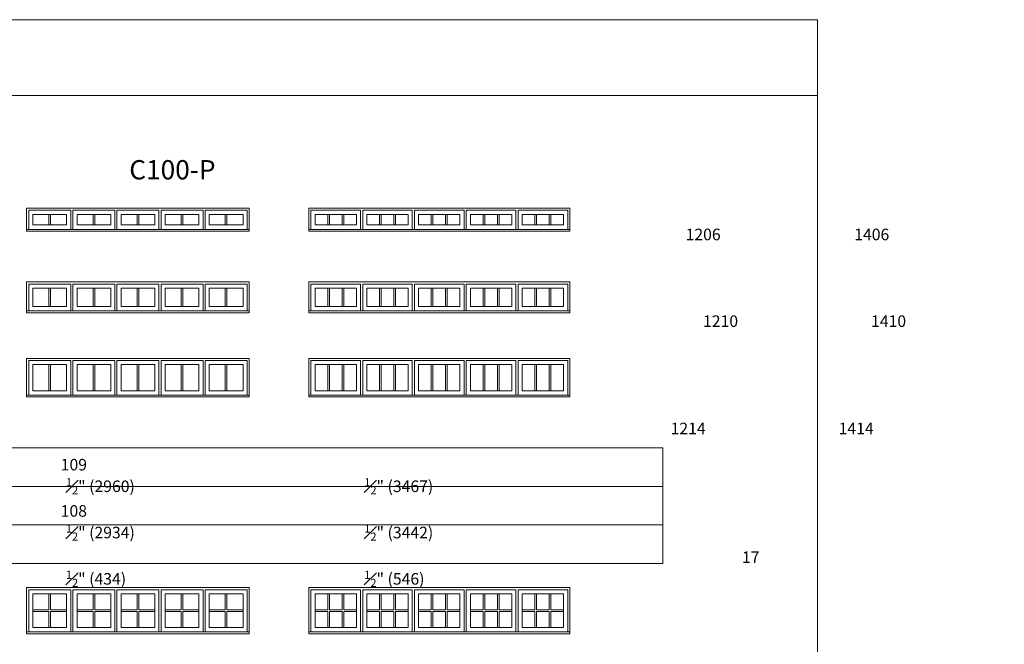
# Model space of a CAD drawing. Units: millimetres. Extents: x -74239 to 2562065, y -1839 to 109131.
# Drawn here: x 103917 to 116892, y 17330 to 25557 of the extents above; entities that cross this region are included whole.
import ezdxf

# ---------------------------------------------------------------- set-up
doc = ezdxf.new("R2010")
doc.units = ezdxf.units.MM
doc.header["$MEASUREMENT"] = 0
doc.layers.get('0').update_dxf_attribs({"lineweight": 0})
doc.layers.add('1', color=7, linetype='Continuous', lineweight=0)
doc.styles.get("Standard").update_dxf_attribs({"font": 'txt', "height": 40})

msp = doc.modelspace()

# ---------------------------------------------------------------- linework, layer by layer
for p, q in [((104303, 22853), (104303, 22992)), ((104325, 22853), (104325, 22992)), ((104884, 22853), (104884, 22992)), ((104906, 22853), (104906, 22992)), ((105465, 22853), (105465, 22992)), ((105487, 22853), (105487, 22992)), ((106046, 22853), (106046, 22992)), ((106068, 22853), (106068, 22992)), ((106627, 22853), (106627, 22992)), ((106649, 22853), (106649, 22992)), ((107976, 22853), (107976, 22992)), ((107998, 22853), (107998, 22992)), ((108165, 22853), (108165, 22992)), ((108187, 22853), (108187, 22992)), ((108658, 22853), (108658, 22992)), ((108680, 22853), (108680, 22992)), ((108848, 22853), (108848, 22992)), ((108870, 22853), (108870, 22992)), ((109341, 22853), (109341, 22992)), ((109363, 22853), (109363, 22992)), ((109530, 22853), (109530, 22992)), ((109552, 22853), (109552, 22992)), ((110024, 22853), (110024, 22992)), ((110046, 22853), (110046, 22992)), ((110213, 22853), (110213, 22992)), ((110235, 22853), (110235, 22992)), ((110706, 22853), (110706, 22992)), ((110728, 22853), (110728, 22992)), ((110896, 22853), (110896, 22992)), ((110918, 22853), (110918, 22992)), ((104303, 21779), (104303, 22020)), ((104325, 21779), (104325, 22020)), ((104884, 21779), (104884, 22020)), ((104906, 21779), (104906, 22020)), ((105465, 21779), (105465, 22020)), ((105487, 21779), (105487, 22020)), ((106046, 21779), (106046, 22020)), ((106068, 21779), (106068, 22020)), ((106627, 21779), (106627, 22020)), ((106649, 21779), (106649, 22020)), ((107976, 21779), (107976, 22020)), ((107998, 21779), (107998, 22020)), ((108165, 21779), (108165, 22020)), ((108187, 21779), (108187, 22020)), ((108658, 21779), (108658, 22020)), ((108680, 21779), (108680, 22020)), ((108848, 21779), (108848, 22020)), ((108870, 21779), (108870, 22020)), ((109341, 21779), (109341, 22020)), ((109363, 21779), (109363, 22020)), ((109530, 21779), (109530, 22020)), ((109552, 21779), (109552, 22020)), ((110024, 21779), (110024, 22020)), ((110046, 21779), (110046, 22020)), ((110213, 21779), (110213, 22020)), ((110235, 21779), (110235, 22020)), ((110706, 21779), (110706, 22020)), ((110728, 21779), (110728, 22020)), ((110896, 21779), (110896, 22020)), ((110918, 21779), (110918, 22020)), ((104303, 20670), (104303, 21013)), ((104325, 20670), (104325, 21013)), ((104884, 20670), (104884, 21013)), ((104906, 20670), (104906, 21013)), ((105465, 20670), (105465, 21013)), ((105487, 20670), (105487, 21013)), ((106046, 20670), (106046, 21013)), ((106068, 20670), (106068, 21013)), ((106627, 20670), (106627, 21013)), ((106649, 20670), (106649, 21013)), ((107976, 20670), (107976, 21013)), ((107998, 20670), (107998, 21013)), ((108165, 20670), (108165, 21013)), ((108187, 20670), (108187, 21013)), ((108658, 20670), (108658, 21013)), ((108680, 20670), (108680, 21013)), ((108848, 20670), (108848, 21013)), ((108870, 20670), (108870, 21013)), ((109341, 20670), (109341, 21013)), ((109363, 20670), (109363, 21013)), ((109530, 20670), (109530, 21013)), ((109552, 20670), (109552, 21013)), ((110024, 20670), (110024, 21013)), ((110046, 20670), (110046, 21013)), ((110213, 20670), (110213, 21013)), ((110235, 20670), (110235, 21013)), ((110706, 20670), (110706, 21013)), ((110728, 20670), (110728, 21013)), ((110896, 20670), (110896, 21013)), ((110918, 20670), (110918, 21013)), ((104303, 17995), (104303, 17784)), ((104325, 17995), (104325, 17784)), ((104884, 17995), (104884, 17784)), ((104906, 17995), (104906, 17784)), ((105465, 17995), (105465, 17784)), ((105487, 17995), (105487, 17784)), ((106046, 17995), (106046, 17784)), ((106068, 17995), (106068, 17784)), ((106627, 17995), (106627, 17784)), ((106649, 17995), (106649, 17784)), ((107976, 17995), (107976, 17784)), ((107998, 17995), (107998, 17784)), ((108165, 17995), (108165, 17784)), ((108187, 17995), (108187, 17784)), ((108658, 17995), (108658, 17784)), ((108680, 17995), (108680, 17784)), ((108848, 17995), (108848, 17784)), ((108870, 17995), (108870, 17784)), ((109341, 17995), (109341, 17784)), ((109363, 17995), (109363, 17784)), ((109530, 17995), (109530, 17784)), ((109552, 17995), (109552, 17784)), ((110024, 17995), (110024, 17784)), ((110046, 17995), (110046, 17784)), ((110213, 17995), (110213, 17784)), ((110235, 17995), (110235, 17784)), ((110706, 17995), (110706, 17784)), ((110728, 17995), (110728, 17784)), ((110896, 17995), (110896, 17784)), ((110918, 17995), (110918, 17784)), ((104092, 17784), (104303, 17784)), ((104325, 17784), (104536, 17784)), ((104673, 17784), (104884, 17784)), ((104906, 17784), (105117, 17784)), ((105254, 17784), (105465, 17784)), ((105487, 17784), (105698, 17784)), ((105835, 17784), (106046, 17784)), ((106068, 17784), (106279, 17784)), ((106416, 17784), (106627, 17784)), ((106649, 17784), (106860, 17784)), ((107809, 17784), (107976, 17784)), ((107998, 17784), (108165, 17784)), ((108187, 17784), (108354, 17784)), ((108491, 17784), (108658, 17784)), ((108680, 17784), (108848, 17784)), ((108870, 17784), (109037, 17784)), ((109174, 17784), (109341, 17784)), ((109363, 17784), (109530, 17784)), ((109552, 17784), (109719, 17784)), ((109856, 17784), (110024, 17784)), ((110046, 17784), (110213, 17784)), ((110235, 17784), (110402, 17784)), ((110539, 17784), (110706, 17784)), ((110728, 17784), (110896, 17784)), ((110918, 17784), (111085, 17784)), ((104092, 17762), (104303, 17762)), ((104303, 17762), (104303, 17551)), ((104325, 17762), (104325, 17551)), ((104325, 17762), (104536, 17762)), ((104673, 17762), (104884, 17762)), ((104884, 17762), (104884, 17551)), ((104906, 17762), (104906, 17551)), ((104906, 17762), (105117, 17762)), ((105254, 17762), (105465, 17762)), ((105465, 17762), (105465, 17551)), ((105487, 17762), (105487, 17551)), ((105487, 17762), (105698, 17762)), ((105835, 17762), (106046, 17762)), ((106046, 17762), (106046, 17551)), ((106068, 17762), (106068, 17551)), ((106068, 17762), (106279, 17762)), ((106416, 17762), (106627, 17762)), ((106627, 17762), (106627, 17551)), ((106649, 17762), (106649, 17551)), ((106649, 17762), (106860, 17762)), ((107809, 17762), (107976, 17762)), ((107976, 17762), (107976, 17551)), ((107998, 17762), (108165, 17762)), ((107998, 17762), (107998, 17551)), ((108165, 17762), (108165, 17551)), ((108187, 17762), (108354, 17762)), ((108187, 17762), (108187, 17551)), ((108491, 17762), (108658, 17762)), ((108658, 17762), (108658, 17551)), ((108680, 17762), (108848, 17762)), ((108680, 17762), (108680, 17551)), ((108848, 17762), (108848, 17551)), ((108870, 17762), (109037, 17762)), ((108870, 17762), (108870, 17551)), ((109174, 17762), (109341, 17762)), ((109341, 17762), (109341, 17551)), ((109363, 17762), (109530, 17762)), ((109363, 17762), (109363, 17551)), ((109530, 17762), (109530, 17551)), ((109552, 17762), (109719, 17762)), ((109552, 17762), (109552, 17551)), ((109856, 17762), (110024, 17762)), ((110024, 17762), (110024, 17551)), ((110046, 17762), (110213, 17762)), ((110046, 17762), (110046, 17551)), ((110213, 17762), (110213, 17551)), ((110235, 17762), (110402, 17762)), ((110235, 17762), (110235, 17551)), ((110539, 17762), (110706, 17762)), ((110706, 17762), (110706, 17551)), ((110728, 17762), (110896, 17762)), ((110728, 17762), (110728, 17551)), ((110896, 17762), (110896, 17551)), ((110918, 17762), (111085, 17762)), ((110918, 17762), (110918, 17551))]:
    msp.add_line(p, q)
at = {"ltscale": 250}
for points in [[(104037, 22795), (104037, 23047), (104590, 23047), (104590, 22795)], [(104618, 22795), (104618, 23047), (105171, 23047), (105171, 22795)], [(105752, 22795), (105752, 23047), (105199, 23047), (105199, 22795)], [(106333, 22795), (106333, 23047), (105780, 23047), (105780, 22795)], [(106914, 22795), (106914, 23047), (106361, 23047), (106361, 22795)], [(107754, 22795), (107754, 23047), (108408, 23047), (108408, 22795)], [(108437, 22795), (108437, 23047), (109091, 23047), (109091, 22795)], [(109774, 22795), (109774, 23047), (109120, 23047), (109120, 22795)], [(110456, 22795), (110456, 23047), (109802, 23047), (109802, 22795)], [(111139, 22795), (111139, 23047), (110485, 23047), (110485, 22795)], [(104037, 21721), (104037, 22074), (104590, 22074), (104590, 21721)], [(104618, 21721), (104618, 22074), (105171, 22074), (105171, 21721)], [(105752, 21721), (105752, 22074), (105199, 22074), (105199, 21721)], [(106333, 21721), (106333, 22074), (105780, 22074), (105780, 21721)], [(106914, 21721), (106914, 22074), (106361, 22074), (106361, 21721)], [(107754, 21721), (107754, 22074), (108408, 22074), (108408, 21721)], [(108437, 21721), (108437, 22074), (109091, 22074), (109091, 21721)], [(109774, 21721), (109774, 22074), (109120, 22074), (109120, 21721)], [(110456, 21721), (110456, 22074), (109802, 22074), (109802, 21721)], [(111139, 21721), (111139, 22074), (110485, 22074), (110485, 21721)], [(104037, 20612), (104037, 21067), (104590, 21067), (104590, 20612)], [(104618, 20612), (104618, 21067), (105171, 21067), (105171, 20612)], [(105752, 20612), (105752, 21067), (105199, 21067), (105199, 20612)], [(106333, 20612), (106333, 21067), (105780, 21067), (105780, 20612)], [(106914, 20612), (106914, 21067), (106361, 21067), (106361, 20612)], [(107754, 20612), (107754, 21067), (108408, 21067), (108408, 20612)], [(108437, 20612), (108437, 21067), (109091, 21067), (109091, 20612)], [(109774, 20612), (109774, 21067), (109120, 21067), (109120, 20612)], [(110456, 20612), (110456, 21067), (109802, 21067), (109802, 20612)], [(111139, 20612), (111139, 21067), (110485, 21067), (110485, 20612)], [(104037, 17492), (104037, 18049), (104590, 18049), (104590, 17492)], [(104618, 17492), (104618, 18049), (105171, 18049), (105171, 17492)], [(105752, 17492), (105752, 18049), (105199, 18049), (105199, 17492)], [(106333, 17492), (106333, 18049), (105780, 18049), (105780, 17492)], [(106914, 17492), (106914, 18049), (106361, 18049), (106361, 17492)], [(107754, 17492), (107754, 18049), (108408, 18049), (108408, 17492)], [(108437, 17492), (108437, 18049), (109091, 18049), (109091, 17492)], [(109774, 17492), (109774, 18049), (109120, 18049), (109120, 17492)], [(110456, 17492), (110456, 18049), (109802, 18049), (109802, 17492)], [(111139, 17492), (111139, 18049), (110485, 18049), (110485, 17492)]]:
    msp.add_lwpolyline(points, dxfattribs=at)
for points in [[(104092, 22992), (104536, 22992), (104536, 22853), (104092, 22853)], [(105117, 22992), (104673, 22992), (104673, 22853), (105117, 22853)], [(105698, 22992), (105254, 22992), (105254, 22853), (105698, 22853)], [(106279, 22992), (105835, 22992), (105835, 22853), (106279, 22853)], [(106860, 22992), (106416, 22992), (106416, 22853), (106860, 22853)], [(107809, 22992), (108354, 22992), (108354, 22853), (107809, 22853)], [(109037, 22992), (108491, 22992), (108491, 22853), (109037, 22853)], [(109719, 22992), (109174, 22992), (109174, 22853), (109719, 22853)], [(110402, 22992), (109856, 22992), (109856, 22853), (110402, 22853)], [(111085, 22992), (110539, 22992), (110539, 22853), (111085, 22853)], [(104092, 22020), (104536, 22020), (104536, 21779), (104092, 21779)], [(105117, 22020), (104673, 22020), (104673, 21779), (105117, 21779)], [(105698, 22020), (105254, 22020), (105254, 21779), (105698, 21779)], [(106279, 22020), (105835, 22020), (105835, 21779), (106279, 21779)], [(106860, 22020), (106416, 22020), (106416, 21779), (106860, 21779)], [(107809, 22020), (108354, 22020), (108354, 21779), (107809, 21779)], [(109037, 22020), (108491, 22020), (108491, 21779), (109037, 21779)], [(109719, 22020), (109174, 22020), (109174, 21779), (109719, 21779)], [(110402, 22020), (109856, 22020), (109856, 21779), (110402, 21779)], [(111085, 22020), (110539, 22020), (110539, 21779), (111085, 21779)], [(104092, 21013), (104536, 21013), (104536, 20670), (104092, 20670)], [(105117, 21013), (104673, 21013), (104673, 20670), (105117, 20670)], [(105698, 21013), (105254, 21013), (105254, 20670), (105698, 20670)], [(106279, 21013), (105835, 21013), (105835, 20670), (106279, 20670)], [(106860, 21013), (106416, 21013), (106416, 20670), (106860, 20670)], [(107809, 21013), (108354, 21013), (108354, 20670), (107809, 20670)], [(109037, 21013), (108491, 21013), (108491, 20670), (109037, 20670)], [(109719, 21013), (109174, 21013), (109174, 20670), (109719, 20670)], [(110402, 21013), (109856, 21013), (109856, 20670), (110402, 20670)], [(111085, 21013), (110539, 21013), (110539, 20670), (111085, 20670)], [(104092, 17995), (104536, 17995), (104536, 17551), (104092, 17551)], [(105117, 17995), (104673, 17995), (104673, 17551), (105117, 17551)], [(105698, 17995), (105254, 17995), (105254, 17551), (105698, 17551)], [(106279, 17995), (105835, 17995), (105835, 17551), (106279, 17551)], [(106860, 17995), (106416, 17995), (106416, 17551), (106860, 17551)], [(107809, 17995), (108354, 17995), (108354, 17551), (107809, 17551)], [(109037, 17995), (108491, 17995), (108491, 17551), (109037, 17551)], [(109719, 17995), (109174, 17995), (109174, 17551), (109719, 17551)], [(110402, 17995), (109856, 17995), (109856, 17551), (110402, 17551)], [(111085, 17995), (110539, 17995), (110539, 17551), (111085, 17551)]]:
    msp.add_lwpolyline(points, close=True, dxfattribs=at)
for points in [[(104092, 22853), (104536, 22853), (104536, 22992), (104092, 22992)], [(104673, 22853), (105117, 22853), (105117, 22992), (104673, 22992)], [(105254, 22853), (105698, 22853), (105698, 22992), (105254, 22992)], [(105835, 22853), (106279, 22853), (106279, 22992), (105835, 22992)], [(106416, 22853), (106860, 22853), (106860, 22992), (106416, 22992)], [(107809, 22853), (108354, 22853), (108354, 22992), (107809, 22992)], [(108491, 22853), (109037, 22853), (109037, 22992), (108491, 22992)], [(109174, 22853), (109719, 22853), (109719, 22992), (109174, 22992)], [(109856, 22853), (110402, 22853), (110402, 22992), (109856, 22992)], [(110539, 22853), (111085, 22853), (111085, 22992), (110539, 22992)], [(104009, 22771), (106942, 22771), (106942, 22795), (104009, 22795)], [(107726, 22771), (111167, 22771), (111167, 22795), (107726, 22795)], [(104092, 21779), (104536, 21779), (104536, 22020), (104092, 22020)], [(104673, 21779), (105117, 21779), (105117, 22020), (104673, 22020)], [(105254, 21779), (105698, 21779), (105698, 22020), (105254, 22020)], [(105835, 21779), (106279, 21779), (106279, 22020), (105835, 22020)], [(106416, 21779), (106860, 21779), (106860, 22020), (106416, 22020)], [(107809, 21779), (108354, 21779), (108354, 22020), (107809, 22020)], [(108491, 21779), (109037, 21779), (109037, 22020), (108491, 22020)], [(109174, 21779), (109719, 21779), (109719, 22020), (109174, 22020)], [(109856, 21779), (110402, 21779), (110402, 22020), (109856, 22020)], [(110539, 21779), (111085, 21779), (111085, 22020), (110539, 22020)], [(104009, 21697), (106942, 21697), (106942, 21721), (104009, 21721)], [(107726, 21697), (111167, 21697), (111167, 21721), (107726, 21721)], [(104092, 20670), (104536, 20670), (104536, 21013), (104092, 21013)], [(104673, 20670), (105117, 20670), (105117, 21013), (104673, 21013)], [(105254, 20670), (105698, 20670), (105698, 21013), (105254, 21013)], [(105835, 20670), (106279, 20670), (106279, 21013), (105835, 21013)], [(106416, 20670), (106860, 20670), (106860, 21013), (106416, 21013)], [(107809, 20670), (108354, 20670), (108354, 21013), (107809, 21013)], [(108491, 20670), (109037, 20670), (109037, 21013), (108491, 21013)], [(109174, 20670), (109719, 20670), (109719, 21013), (109174, 21013)], [(109856, 20670), (110402, 20670), (110402, 21013), (109856, 21013)], [(110539, 20670), (111085, 20670), (111085, 21013), (110539, 21013)], [(104009, 20587), (106942, 20587), (106942, 20612), (104009, 20612)], [(107726, 20587), (111167, 20587), (111167, 20612), (107726, 20612)], [(104092, 17551), (104536, 17551), (104536, 17995), (104092, 17995)], [(104092, 17551), (104536, 17551), (104536, 17995), (104092, 17995)], [(104673, 17551), (105117, 17551), (105117, 17995), (104673, 17995)], [(104673, 17551), (105117, 17551), (105117, 17995), (104673, 17995)], [(105254, 17551), (105698, 17551), (105698, 17995), (105254, 17995)], [(105254, 17551), (105698, 17551), (105698, 17995), (105254, 17995)], [(105835, 17551), (106279, 17551), (106279, 17995), (105835, 17995)], [(105835, 17551), (106279, 17551), (106279, 17995), (105835, 17995)], [(106416, 17551), (106860, 17551), (106860, 17995), (106416, 17995)], [(106416, 17551), (106860, 17551), (106860, 17995), (106416, 17995)], [(107809, 17551), (108354, 17551), (108354, 17995), (107809, 17995)], [(107809, 17551), (108354, 17551), (108354, 17995), (107809, 17995)], [(108491, 17551), (109037, 17551), (109037, 17995), (108491, 17995)], [(108491, 17551), (109037, 17551), (109037, 17995), (108491, 17995)], [(109174, 17551), (109719, 17551), (109719, 17995), (109174, 17995)], [(109174, 17551), (109719, 17551), (109719, 17995), (109174, 17995)], [(109856, 17551), (110402, 17551), (110402, 17995), (109856, 17995)], [(109856, 17551), (110402, 17551), (110402, 17995), (109856, 17995)], [(110539, 17551), (111085, 17551), (111085, 17995), (110539, 17995)], [(110539, 17551), (111085, 17551), (111085, 17995), (110539, 17995)], [(104009, 17468), (106942, 17468), (106942, 17492), (104009, 17492)], [(107726, 17468), (111167, 17468), (111167, 17492), (107726, 17492)]]:
    msp.add_lwpolyline(points, close=True)
at = {"layer": '1'}
for points in [[(93598, -1839), (114429, -1839), (114429, 25557), (93598, 25557)], [(93598, 25557), (114429, 25557), (114429, 24557), (93598, 24557)], [(95630, 19918), (112394, 19918), (112394, 19410), (95630, 19410)], [(95630, 19410), (112394, 19410), (112394, 18902), (95630, 18902)], [(95630, 18902), (112394, 18902), (112394, 18394), (95630, 18394)]]:
    msp.add_lwpolyline(points, close=True, dxfattribs=at)
for points in [[(104009, 22771), (104009, 23075), (106942, 23075), (106942, 22771)], [(107726, 22771), (107726, 23075), (111167, 23075), (111167, 22771)], [(104009, 21697), (104009, 22103), (106942, 22103), (106942, 21697)], [(107726, 21697), (107726, 22103), (111167, 22103), (111167, 21697)], [(104009, 20587), (104009, 21095), (106942, 21095), (106942, 20587)], [(107726, 20587), (107726, 21095), (111167, 21095), (111167, 20587)], [(104009, 17468), (104009, 18077), (106942, 18077), (106942, 17468)], [(107726, 17468), (107726, 18077), (111167, 18077), (111167, 17468)]]:
    msp.add_lwpolyline(points, dxfattribs=at)

# ---------------------------------------------------------------- texts
at = {"layer": '1', "attachment_point": 1}
for s, width, insert, char_height in [('\\pi-261.27946;{\\fArial|b1|i1|c0|p34;C100-P}', 659.42, (171726, 23707), 254), ('\\pi-214.51218;1206', 20.17, (145384, 22804), 152.4), ('\\pi-214.51218;1406', 20.17, (147606, 22804), 152.4), ('\\pi-213.05679;1210', 20.17, (145392, 21662), 152.4), ('\\pi-213.05679;1410', 20.17, (147606, 21662), 152.4), ('\\pi-215.86361;1214', 20.17, (145392, 20248), 152.4), ('\\pi-215.86361;1414', 20.17, (147606, 20248), 152.4), ('\\A1;\\pi159.11906;93 {\\H0.7x;\\S5#8;}" (2378)\\P92 {\\H0.7x;\\S5#8;}" (2353){\\H3.21083x; }\\P\\pi235.04358;17 {\\H0.7x;\\S1#2;}" (444){\\H2.12862x; }', 1556.75, (77614, 19772), 152.4), ('\\A1;\\pi152.79659;109 {\\H0.7x;\\S5#8;}" (2785)\\P\\pi152.79558;108 {\\H0.7x;\\S5#8;\\H1.4286x;"} (2760){\\H3.21083x; }\\P\\pi277.11278;21 {\\H0.7x;\\S1#2;}" (546){\\H2.12862x; }', 1652.43, (81172, 19772), 152.4), ('\\A1;\\pi221.12091;125 {\\H0.7x;\\S5#8;}" (3191)\\P\\pi221.1199;124 {\\H0.7x;\\S5#8;\\H1.4286x;"} (3166){\\H3.21083x; }\\P\\pi345.4371;25 {\\H0.7x;\\S1#2;}" (648){\\H2.12862x; }', 1789.08, (85143, 19772), 152.4), ('\\A1;\\pi139.87836;86 {\\H0.7x;\\S1#2;}" (2197)\\P85 {\\H0.7x;\\S1#2;}" (2172){\\H3.18099x; }\\P\\pi203.18778;11 {\\H0.7x;\\S1#2;}" (282){\\H2.12066x; }', 1493.04, (97964, 19772), 152.4), ('\\A1;\\pi197.52653;96 {\\H0.7x;\\S1#2;}" (2451)\\P95 {\\H0.7x;\\S1#2;}" (2426){\\H3.18099x; }\\P\\pi261.77155;13 {\\H0.7x;\\S1#2;}" (343){\\H2.12066x; }', 1610.21, (101049, 19772), 152.4), ('\\A1;\\pi238.81129;116 {\\H0.7x;\\S1#2;}" (2960)\\P115 {\\H0.7x;\\S1#2;}" (2934){\\H3.18099x; }\\P\\pi357.21756;17 {\\H0.7x;\\S1#2;}" (434){\\H2.12066x; }', 1801.1, (104526, 19772), 152.4), ('\\A1;\\pi109.56445;136 {\\H0.7x;\\S1#2;}" (3467)\\P135 {\\H0.7x;\\S1#2;}" (3442){\\H3.18099x; }\\P\\pi222.20115;21 {\\H0.7x;\\S1#2;}" (546){\\H2.12066x; }', 1542.6, (108458, 19772), 152.4)]:
    msp.add_mtext_dynamic_manual_height_columns(s, width=width, gutter_width=200, heights=[0], dxfattribs=dict(at, insert=insert, char_height=char_height))

doc.saveas('drawing.dxf')
